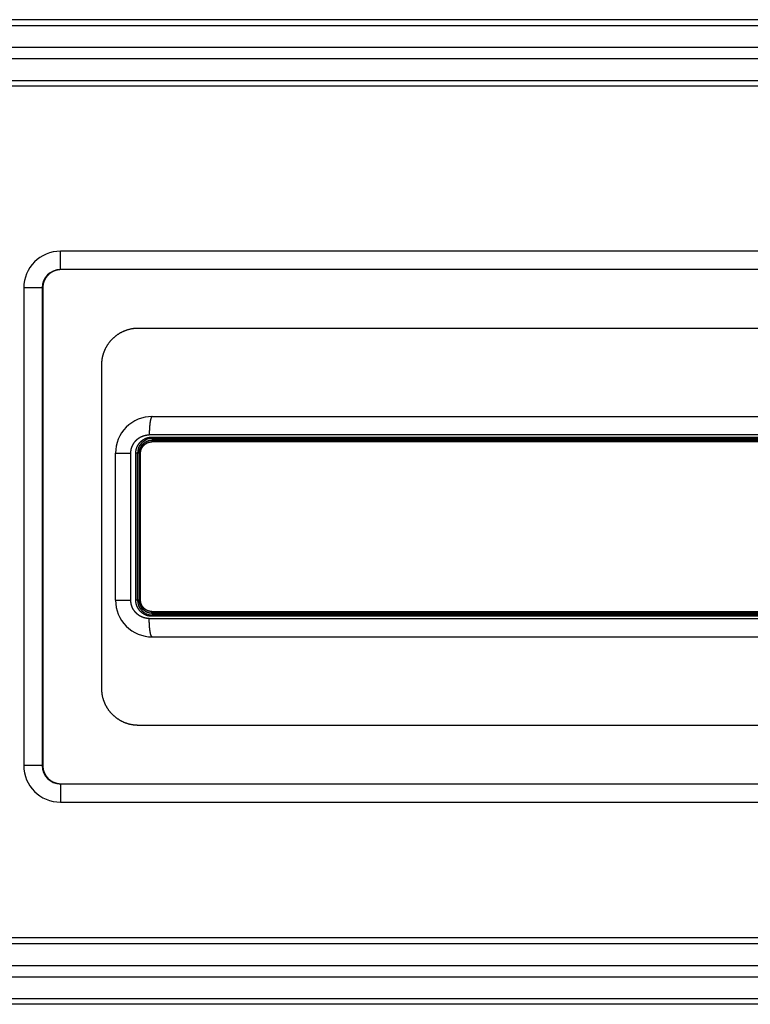
# Model space of a CAD drawing. Units: millimetres. Extents: x 63974 to 304533, y -19038 to 15937.
# Drawn here: x 67400 to 67500, y 8163 to 8297 of the extents above; entities that cross this region are included whole.
import ezdxf

# ---------------------------------------------------------------- set-up
doc = ezdxf.new("R2010")
doc.units = ezdxf.units.MM
doc.header["$LTSCALE"] = 46.255
doc.layers.get('0').update_dxf_attribs({"linetype": 'CONTINUOUS'})

msp = doc.modelspace()

# ---------------------------------------------------------------- linework, layer by layer
at = {"color": 9, "linetype": 'Continuous'}
for p, q in [((67901.5709, 8297.104), (67053.1146, 8297.104)), ((67053.1146, 8296.3275), (67901.5709, 8296.3275)), ((67053.1146, 8293.3585), (67901.5709, 8293.3585)), ((67053.1146, 8291.8055), (67901.5709, 8291.8055)), ((67053.1146, 8288.8365), (67901.5709, 8288.8365)), ((67901.5709, 8288.06), (67053.1146, 8288.06)), ((67405.6146, 8263.082), (67405.6146, 8265.582)), ((67590.6146, 8263.082), (67405.6146, 8263.082)), ((67403.1146, 8260.582), (67400.6146, 8260.582)), ((67403.1146, 8260.582), (67403.1146, 8195.582)), ((67578.5166, 8240.582), (67417.7126, 8240.582)), ((67418.0826, 8240.282), (67578.1466, 8240.282)), ((67578.0825, 8239.882), (67418.1467, 8239.882)), ((67578.1466, 8239.632), (67418.0826, 8239.632)), ((67413.1146, 8238.082), (67415.2, 8238.082)), ((67415.2, 8218.082), (67415.2, 8238.082)), ((67416.3475, 8238.082), (67415.8817, 8238.082)), ((67415.8817, 8218.082), (67415.8817, 8238.082)), ((67416.3475, 8218.082), (67416.3475, 8238.082)), ((67416.3646, 8238.082), (67416.532, 8238.082)), ((67416.532, 8218.082), (67416.532, 8238.082)), ((67413.1146, 8218.082), (67415.2, 8218.082)), ((67416.3475, 8218.082), (67415.8817, 8218.082)), ((67416.3646, 8218.082), (67416.532, 8218.082)), ((67417.7126, 8215.582), (67578.5166, 8215.582)), ((67418.0826, 8216.532), (67578.1466, 8216.532)), ((67578.1466, 8215.882), (67418.0826, 8215.882)), ((67418.1467, 8216.282), (67578.0825, 8216.282)), ((67403.1146, 8195.582), (67400.6146, 8195.582)), ((67405.6146, 8193.082), (67590.6146, 8193.082)), ((67405.6146, 8193.082), (67405.6146, 8190.582)), ((67880.1478, 8172.104), (67053.1146, 8172.104)), ((67053.1146, 8171.3275), (67880.1255, 8171.3275)), ((67053.1146, 8168.3585), (67880.337, 8168.3585)), ((67053.1146, 8166.8055), (67880.8854, 8166.8055)), ((67053.1146, 8163.8365), (67883.3081, 8163.8365)), ((67884.5693, 8163.06), (67053.1146, 8163.06))]:
    msp.add_line(p, q, dxfattribs=at)
at = {"color": 7, "linetype": 'Continuous'}
for p, q in [((67590.6146, 8265.582), (67405.6146, 8265.582)), ((67400.6146, 8260.582), (67400.6146, 8195.582)), ((67403.2101, 8260.582), (67403.2101, 8195.582)), ((67580.0322, 8255.082), (67416.197, 8255.082)), ((67411.2021, 8250.082), (67411.2021, 8206.082)), ((67418.1146, 8243.082), (67578.1146, 8243.082)), ((67418.1146, 8240.082), (67578.1146, 8240.082)), ((67418.1146, 8239.832), (67578.1146, 8239.832)), ((67413.1146, 8218.082), (67413.1146, 8238.082)), ((67416.1146, 8218.082), (67416.1146, 8238.082)), ((67416.3646, 8218.082), (67416.3646, 8238.082)), ((67578.1146, 8216.332), (67418.1146, 8216.332)), ((67418.1146, 8216.082), (67578.1146, 8216.082)), ((67418.1146, 8213.082), (67578.1146, 8213.082)), ((67416.197, 8201.082), (67580.0322, 8201.082)), ((67405.6146, 8190.582), (67590.6146, 8190.582))]:
    msp.add_line(p, q, dxfattribs=at)
for centre, radius, start, end in [((67405.6146, 8260.582), 5, 90, 180), ((67418.1146, 8238.082), 5, 89.999999, 180.000001), ((67418.1146, 8238.082), 2, 89.999996, 180.000005), ((67418.1146, 8238.082), 1.75, 89.999996, 180.000004), ((67418.1146, 8218.082), 5, 179.999999, 270.000001), ((67418.1146, 8218.082), 2, 179.999995, 270.000005), ((67418.1146, 8218.082), 1.75, 179.999996, 270.000004), ((67405.6146, 8195.582), 5, 180, 270)]:
    msp.add_arc(centre, radius, start, end, dxfattribs=at)
at = {"color": 9, "linetype": 'Continuous'}
for centre, start, end in [((67405.6146, 8260.582), 90, 180), ((67405.6146, 8195.582), 180, 270)]:
    msp.add_arc(centre, 2.5, start, end, dxfattribs=at)
at = {"color": 7, "linetype": 'Continuous'}
for points, start_tangent, end_tangent in [([(67405.7076, 8263.082), (67405.6342, 8263.0809), (67405.5608, 8263.0777), (67405.4876, 8263.0723), (67405.4146, 8263.0647), (67405.3419, 8263.0551), (67405.2695, 8263.0432), (67405.1974, 8263.0293), (67405.1259, 8263.0132), (67405.0548, 8262.9951), (67404.9843, 8262.9749), (67404.9145, 8262.9526), (67404.8454, 8262.9283), (67404.777, 8262.902), (67404.7095, 8262.8737), (67404.6428, 8262.8434), (67404.5771, 8262.8113), (67404.5125, 8262.7772), (67404.4488, 8262.7412), (67404.3863, 8262.7035), (67404.3249, 8262.6639), (67404.2648, 8262.6226), (67404.2059, 8262.5796), (67404.1483, 8262.5349), (67404.0921, 8262.4885), (67404.0373, 8262.4406), (67403.9839, 8262.3911), (67403.9321, 8262.3402), (67403.8817, 8262.2877), (67403.833, 8262.2339), (67403.7858, 8262.1787), (67403.7404, 8262.1222), (67403.6965, 8262.0644), (67403.6545, 8262.0055), (67403.6141, 8261.9453), (67403.5756, 8261.8841), (67403.5388, 8261.8218), (67403.5039, 8261.7585), (67403.4709, 8261.6942), (67403.4397, 8261.6291), (67403.4104, 8261.5631), (67403.3831, 8261.4963), (67403.3577, 8261.4288), (67403.3343, 8261.3606), (67403.3129, 8261.2918), (67403.2934, 8261.2224), (67403.276, 8261.1526), (67403.2606, 8261.0822), (67403.2472, 8261.0115), (67403.2359, 8260.9405), (67403.2266, 8260.8691), (67403.2194, 8260.7975), (67403.2142, 8260.7258), (67403.2111, 8260.6539), (67403.2101, 8260.582)], (-1, -0.00001024), (-0.00000846, -1)), ([(67416.197, 8255.082), (67416.0734, 8255.0805), (67415.9499, 8255.0759), (67415.8266, 8255.0682), (67415.7035, 8255.0575), (67415.5807, 8255.0438), (67415.4582, 8255.027), (67415.3363, 8255.0072), (67415.2148, 8254.9844), (67415.094, 8254.9586), (67414.9739, 8254.9298), (67414.8545, 8254.898), (67414.736, 8254.8633), (67414.6183, 8254.8257), (67414.5017, 8254.7852), (67414.3862, 8254.7418), (67414.2717, 8254.6956), (67414.1585, 8254.6466), (67414.0465, 8254.5949), (67413.9359, 8254.5404), (67413.8267, 8254.4832), (67413.719, 8254.4233), (67413.6128, 8254.3608), (67413.5083, 8254.2958), (67413.4054, 8254.2282), (67413.3042, 8254.1581), (67413.2048, 8254.0856), (67413.1073, 8254.0107), (67413.0117, 8253.9334), (67412.9181, 8253.8538), (67412.8264, 8253.772), (67412.7369, 8253.688), (67412.6495, 8253.6019), (67412.5643, 8253.5137), (67412.4812, 8253.4234), (67412.4005, 8253.3312), (67412.3221, 8253.2371), (67412.246, 8253.1411), (67412.1724, 8253.0433), (67412.1011, 8252.9438), (67412.0324, 8252.8426), (67411.9662, 8252.7398), (67411.9026, 8252.6355), (67411.8415, 8252.5297), (67411.7831, 8252.4225), (67411.7273, 8252.3139), (67411.6742, 8252.204), (67411.6238, 8252.0929), (67411.5762, 8251.9806), (67411.5313, 8251.8673), (67411.4892, 8251.7529), (67411.4499, 8251.6376), (67411.4135, 8251.5213), (67411.3799, 8251.4043), (67411.3492, 8251.2865), (67411.3213, 8251.168), (67411.2963, 8251.0489), (67411.2743, 8250.9292), (67411.2552, 8250.8091), (67411.2389, 8250.6885), (67411.2257, 8250.5677), (67411.2153, 8250.4465), (67411.208, 8250.3251), (67411.2035, 8250.2036), (67411.2021, 8250.082)], (-1, -0.00000522), (-0.00000531, -1)), ([(67411.2021, 8206.082), (67411.2035, 8205.9604), (67411.208, 8205.8389), (67411.2153, 8205.7175), (67411.2257, 8205.5964), (67411.2389, 8205.4755), (67411.2552, 8205.3549), (67411.2743, 8205.2348), (67411.2963, 8205.1151), (67411.3213, 8204.996), (67411.3492, 8204.8775), (67411.3799, 8204.7597), (67411.4135, 8204.6427), (67411.4499, 8204.5265), (67411.4892, 8204.4111), (67411.5313, 8204.2968), (67411.5762, 8204.1834), (67411.6238, 8204.0711), (67411.6742, 8203.96), (67411.7273, 8203.8502), (67411.7831, 8203.7416), (67411.8415, 8203.6343), (67411.9026, 8203.5285), (67411.9662, 8203.4242), (67412.0324, 8203.3214), (67412.1011, 8203.2202), (67412.1724, 8203.1207), (67412.246, 8203.0229), (67412.3221, 8202.9269), (67412.4005, 8202.8328), (67412.4812, 8202.7406), (67412.5643, 8202.6503), (67412.6495, 8202.5621), (67412.7369, 8202.476), (67412.8264, 8202.392), (67412.9181, 8202.3102), (67413.0117, 8202.2306), (67413.1073, 8202.1533), (67413.2048, 8202.0784), (67413.3042, 8202.0059), (67413.4054, 8201.9358), (67413.5083, 8201.8682), (67413.6128, 8201.8032), (67413.719, 8201.7407), (67413.8267, 8201.6808), (67413.9359, 8201.6236), (67414.0465, 8201.5691), (67414.1585, 8201.5174), (67414.2717, 8201.4684), (67414.3862, 8201.4222), (67414.5017, 8201.3788), (67414.6183, 8201.3383), (67414.736, 8201.3007), (67414.8545, 8201.266), (67414.9739, 8201.2342), (67415.094, 8201.2054), (67415.2148, 8201.1796), (67415.3363, 8201.1568), (67415.4582, 8201.137), (67415.5807, 8201.1202), (67415.7035, 8201.1065), (67415.8266, 8201.0958), (67415.9499, 8201.0881), (67416.0734, 8201.0835), (67416.197, 8201.082)], (0.0000053, -1), (1, -0.00000523)), ([(67403.2101, 8195.582), (67403.2111, 8195.5101), (67403.2142, 8195.4382), (67403.2194, 8195.3665), (67403.2266, 8195.2949), (67403.2359, 8195.2236), (67403.2472, 8195.1525), (67403.2606, 8195.0818), (67403.276, 8195.0114), (67403.2934, 8194.9416), (67403.3129, 8194.8722), (67403.3343, 8194.8034), (67403.3577, 8194.7352), (67403.3831, 8194.6677), (67403.4104, 8194.6009), (67403.4397, 8194.535), (67403.4709, 8194.4698), (67403.5039, 8194.4056), (67403.5388, 8194.3423), (67403.5756, 8194.2799), (67403.6141, 8194.2187), (67403.6545, 8194.1586), (67403.6965, 8194.0996), (67403.7404, 8194.0418), (67403.7858, 8193.9853), (67403.833, 8193.9301), (67403.8817, 8193.8763), (67403.9321, 8193.8238), (67403.9839, 8193.7729), (67404.0373, 8193.7234), (67404.0921, 8193.6755), (67404.1483, 8193.6291), (67404.2059, 8193.5844), (67404.2648, 8193.5414), (67404.3249, 8193.5001), (67404.3863, 8193.4605), (67404.4488, 8193.4228), (67404.5125, 8193.3868), (67404.5771, 8193.3528), (67404.6428, 8193.3206), (67404.7095, 8193.2903), (67404.777, 8193.262), (67404.8454, 8193.2357), (67404.9145, 8193.2114), (67404.9843, 8193.1891), (67405.0548, 8193.1689), (67405.1259, 8193.1508), (67405.1974, 8193.1347), (67405.2695, 8193.1208), (67405.3419, 8193.109), (67405.4146, 8193.0993), (67405.4876, 8193.0917), (67405.5608, 8193.0863), (67405.6342, 8193.0831), (67405.7076, 8193.082)], (0.00000846, -1), (1, -0.00001024))]:
    msp.add_spline(points, degree=3, dxfattribs=dict(at, start_tangent=start_tangent, end_tangent=end_tangent))
at = {"color": 9, "linetype": 'Continuous'}
for points, start_tangent, end_tangent in [([(67418.1146, 8243.082), (67418.1046, 8243.0812), (67418.0946, 8243.0789), (67418.0846, 8243.075), (67418.0746, 8243.0696), (67418.0646, 8243.0626), (67418.0547, 8243.0541), (67418.0448, 8243.044), (67418.035, 8243.0324), (67418.0252, 8243.0193), (67418.0154, 8243.0047), (67418.0057, 8242.9886), (67417.9961, 8242.9709), (67417.9866, 8242.9518), (67417.9771, 8242.9312), (67417.9677, 8242.9092), (67417.9585, 8242.8857), (67417.9493, 8242.8608), (67417.9402, 8242.8344), (67417.9312, 8242.8067), (67417.9224, 8242.7776), (67417.9136, 8242.7471), (67417.905, 8242.7152), (67417.8965, 8242.6821), (67417.8882, 8242.6476), (67417.8799, 8242.6119), (67417.8719, 8242.5748), (67417.864, 8242.5366), (67417.8562, 8242.4971), (67417.8486, 8242.4565), (67417.8412, 8242.4146), (67417.8339, 8242.3717), (67417.8268, 8242.3276), (67417.8199, 8242.2824), (67417.8132, 8242.2362), (67417.8067, 8242.189), (67417.8003, 8242.1407), (67417.7942, 8242.0915), (67417.7882, 8242.0414), (67417.7825, 8241.9903), (67417.7769, 8241.9384), (67417.7716, 8241.8856), (67417.7665, 8241.832), (67417.7616, 8241.7776), (67417.7569, 8241.7225), (67417.7524, 8241.6667), (67417.7482, 8241.6102), (67417.7442, 8241.5531), (67417.7404, 8241.4954), (67417.7369, 8241.4371), (67417.7335, 8241.3782), (67417.7305, 8241.3189), (67417.7276, 8241.2591), (67417.725, 8241.1989), (67417.7227, 8241.1383), (67417.7206, 8241.0774), (67417.7187, 8241.0161), (67417.7171, 8240.9546), (67417.7157, 8240.8929), (67417.7146, 8240.8309), (67417.7137, 8240.7688), (67417.7131, 8240.7066), (67417.7127, 8240.6443), (67417.7126, 8240.582)], (-1, 0), (0, -1)), ([(67415.2, 8238.082), (67415.2006, 8238.1336), (67415.2022, 8238.1851), (67415.2049, 8238.2366), (67415.2086, 8238.288), (67415.2134, 8238.3393), (67415.2193, 8238.3906), (67415.2262, 8238.4417), (67415.2342, 8238.4926), (67415.2432, 8238.5434), (67415.2533, 8238.594), (67415.2644, 8238.6443), (67415.2766, 8238.6944), (67415.2898, 8238.7443), (67415.3041, 8238.7939), (67415.3193, 8238.8432), (67415.3356, 8238.8922), (67415.3529, 8238.9408), (67415.3712, 8238.989), (67415.3906, 8239.0369), (67415.4109, 8239.0844), (67415.4321, 8239.1314), (67415.4544, 8239.178), (67415.4776, 8239.2242), (67415.5018, 8239.2699), (67415.5269, 8239.315), (67415.5529, 8239.3596), (67415.5799, 8239.4037), (67415.6078, 8239.4473), (67415.6366, 8239.4902), (67415.6663, 8239.5326), (67415.6968, 8239.5743), (67415.7282, 8239.6154), (67415.7605, 8239.6559), (67415.7936, 8239.6957), (67415.8275, 8239.7348), (67415.8622, 8239.7732), (67415.8977, 8239.8109), (67415.934, 8239.8479), (67415.9711, 8239.8841), (67416.0089, 8239.9195), (67416.0474, 8239.9541), (67416.0867, 8239.988), (67416.1267, 8240.021), (67416.1673, 8240.0532), (67416.2086, 8240.0846), (67416.2505, 8240.1151), (67416.2931, 8240.1448), (67416.3363, 8240.1736), (67416.3801, 8240.2015), (67416.4244, 8240.2284), (67416.4693, 8240.2545), (67416.5148, 8240.2796), (67416.5607, 8240.3038), (67416.6072, 8240.3271), (67416.6541, 8240.3493), (67416.7015, 8240.3707), (67416.7493, 8240.391), (67416.7976, 8240.4103), (67416.8462, 8240.4287), (67416.8952, 8240.446), (67416.9446, 8240.4624), (67416.9943, 8240.4777), (67417.0443, 8240.4919), (67417.0946, 8240.5052), (67417.1452, 8240.5174), (67417.196, 8240.5286), (67417.247, 8240.5387), (67417.2982, 8240.5478), (67417.3496, 8240.5558), (67417.4012, 8240.5627), (67417.4529, 8240.5686), (67417.5047, 8240.5734), (67417.5566, 8240.5772), (67417.6086, 8240.5799), (67417.6606, 8240.5815), (67417.7126, 8240.582)], (0.00000007, 1), (1, 0.00000007)), ([(67415.8817, 8238.082), (67415.8824, 8238.1372), (67415.8845, 8238.1924), (67415.888, 8238.2475), (67415.8928, 8238.3026), (67415.899, 8238.3575), (67415.9067, 8238.4122), (67415.9156, 8238.4668), (67415.926, 8238.5211), (67415.9377, 8238.5751), (67415.9508, 8238.6288), (67415.9652, 8238.6822), (67415.981, 8238.7353), (67415.9981, 8238.7879), (67416.0165, 8238.8401), (67416.0363, 8238.8919), (67416.0573, 8238.9431), (67416.0797, 8238.9938), (67416.1033, 8239.044), (67416.1282, 8239.0935), (67416.1543, 8239.1425), (67416.1817, 8239.1907), (67416.2103, 8239.2383), (67416.24, 8239.2852), (67416.271, 8239.3313), (67416.3032, 8239.3767), (67416.3365, 8239.4212), (67416.3709, 8239.4649), (67416.4065, 8239.5078), (67416.4431, 8239.5497), (67416.4808, 8239.5908), (67416.5196, 8239.6308), (67416.5593, 8239.6699), (67416.6001, 8239.708), (67416.6418, 8239.7451), (67416.6845, 8239.7811), (67416.7281, 8239.816), (67416.7726, 8239.8499), (67416.818, 8239.8826), (67416.8642, 8239.9141), (67416.9112, 8239.9445), (67416.959, 8239.9737), (67417.0075, 8240.0016), (67417.0567, 8240.0284), (67417.1066, 8240.0539), (67417.1572, 8240.0781), (67417.2084, 8240.101), (67417.2602, 8240.1226), (67417.3125, 8240.1429), (67417.3653, 8240.1619), (67417.4186, 8240.1795), (67417.4724, 8240.1958), (67417.5266, 8240.2106), (67417.5811, 8240.2241), (67417.636, 8240.2362), (67417.6912, 8240.2469), (67417.7466, 8240.2562), (67417.8023, 8240.2641), (67417.8581, 8240.2705), (67417.9141, 8240.2756), (67417.9702, 8240.2791), (67418.0264, 8240.2813), (67418.0826, 8240.282)], (0.00000018, 1), (1, 0.00000015)), ([(67416.3475, 8238.082), (67416.3481, 8238.128), (67416.3498, 8238.174), (67416.3528, 8238.22), (67416.3569, 8238.2658), (67416.3622, 8238.3115), (67416.3686, 8238.3571), (67416.3762, 8238.4025), (67416.385, 8238.4477), (67416.3949, 8238.4927), (67416.406, 8238.5374), (67416.4182, 8238.5819), (67416.4316, 8238.626), (67416.4461, 8238.6697), (67416.4617, 8238.7131), (67416.4784, 8238.7561), (67416.4962, 8238.7986), (67416.5151, 8238.8407), (67416.5351, 8238.8823), (67416.5561, 8238.9234), (67416.5782, 8238.9639), (67416.6014, 8239.0039), (67416.6255, 8239.0433), (67416.6507, 8239.0821), (67416.6769, 8239.1202), (67416.704, 8239.1576), (67416.7322, 8239.1944), (67416.7612, 8239.2304), (67416.7912, 8239.2657), (67416.8221, 8239.3002), (67416.8539, 8239.3339), (67416.8865, 8239.3668), (67416.92, 8239.3988), (67416.9544, 8239.43), (67416.9895, 8239.4603), (67417.0254, 8239.4897), (67417.0621, 8239.5182), (67417.0995, 8239.5457), (67417.1376, 8239.5722), (67417.1764, 8239.5978), (67417.2159, 8239.6224), (67417.256, 8239.6459), (67417.2967, 8239.6684), (67417.3379, 8239.6899), (67417.3798, 8239.7103), (67417.4221, 8239.7296), (67417.465, 8239.7478), (67417.5083, 8239.7649), (67417.552, 8239.7808), (67417.5962, 8239.7957), (67417.6407, 8239.8094), (67417.6856, 8239.8219), (67417.7308, 8239.8333), (67417.7763, 8239.8434), (67417.8221, 8239.8525), (67417.868, 8239.8603), (67417.9142, 8239.8669), (67417.9605, 8239.8723), (67418.007, 8239.8766), (67418.0535, 8239.8796), (67418.1001, 8239.8814), (67418.1467, 8239.882)], (0.00000018, 1), (1, 0.00000016)), ([(67418.0826, 8240.282), (67418.0826, 8240.2728), (67418.0827, 8240.2636), (67418.0829, 8240.2544), (67418.0832, 8240.2453), (67418.0835, 8240.2362), (67418.0838, 8240.2273), (67418.0843, 8240.2184), (67418.0848, 8240.2098), (67418.0853, 8240.2012), (67418.086, 8240.1929), (67418.0867, 8240.1847), (67418.0874, 8240.1767), (67418.0882, 8240.169), (67418.0891, 8240.1615), (67418.09, 8240.1542), (67418.091, 8240.1473), (67418.092, 8240.1406), (67418.0931, 8240.1342), (67418.0942, 8240.1281), (67418.0953, 8240.1224), (67418.0965, 8240.117), (67418.0978, 8240.112), (67418.099, 8240.1073), (67418.1004, 8240.103), (67418.1017, 8240.099), (67418.1031, 8240.0955), (67418.1044, 8240.0924), (67418.1059, 8240.0896), (67418.1073, 8240.0873), (67418.1087, 8240.0854), (67418.1102, 8240.0839), (67418.1117, 8240.0829), (67418.1131, 8240.0822), (67418.1146, 8240.082)], (0, -1), (1, 0)), ([(67418.1146, 8239.832), (67418.1132, 8239.8318), (67418.1118, 8239.8312), (67418.1103, 8239.8302), (67418.1089, 8239.8288), (67418.1075, 8239.827), (67418.1061, 8239.8248), (67418.1047, 8239.8222), (67418.1034, 8239.8193), (67418.102, 8239.8159), (67418.1007, 8239.8122), (67418.0995, 8239.8081), (67418.0982, 8239.8037), (67418.097, 8239.7989), (67418.0958, 8239.7938), (67418.0947, 8239.7884), (67418.0936, 8239.7826), (67418.0925, 8239.7766), (67418.0915, 8239.7702), (67418.0905, 8239.7636), (67418.0896, 8239.7567), (67418.0887, 8239.7496), (67418.0879, 8239.7422), (67418.0871, 8239.7346), (67418.0864, 8239.7268), (67418.0858, 8239.7188), (67418.0852, 8239.7106), (67418.0846, 8239.7023), (67418.0842, 8239.6938), (67418.0838, 8239.6852), (67418.0834, 8239.6765), (67418.0831, 8239.6677), (67418.0829, 8239.6589), (67418.0827, 8239.6499), (67418.0826, 8239.641), (67418.0826, 8239.632)], (-1, 0), (0, -1)), ([(67418.1467, 8239.882), (67418.1467, 8239.8912), (67418.1466, 8239.9005), (67418.1464, 8239.9096), (67418.1462, 8239.9188), (67418.1459, 8239.9278), (67418.1455, 8239.9367), (67418.1451, 8239.9456), (67418.1446, 8239.9543), (67418.144, 8239.9628), (67418.1434, 8239.9712), (67418.1427, 8239.9793), (67418.1419, 8239.9873), (67418.1411, 8239.995), (67418.1403, 8240.0025), (67418.1393, 8240.0098), (67418.1384, 8240.0167), (67418.1373, 8240.0234), (67418.1363, 8240.0298), (67418.1351, 8240.0359), (67418.134, 8240.0416), (67418.1328, 8240.047), (67418.1315, 8240.052), (67418.1303, 8240.0567), (67418.1289, 8240.061), (67418.1276, 8240.065), (67418.1262, 8240.0685), (67418.1248, 8240.0716), (67418.1234, 8240.0744), (67418.122, 8240.0767), (67418.1205, 8240.0786), (67418.1191, 8240.0801), (67418.1176, 8240.0812), (67418.1161, 8240.0818), (67418.1146, 8240.082)], (0, 1), (-1, 0)), ([(67416.532, 8238.082), (67416.5325, 8238.1216), (67416.534, 8238.1613), (67416.5366, 8238.2008), (67416.5401, 8238.2403), (67416.5447, 8238.2797), (67416.5502, 8238.319), (67416.5568, 8238.3581), (67416.5644, 8238.397), (67416.5729, 8238.4358), (67416.5825, 8238.4743), (67416.593, 8238.5126), (67416.6045, 8238.5505), (67416.617, 8238.5882), (67416.6305, 8238.6256), (67416.6449, 8238.6626), (67416.6602, 8238.6993), (67416.6765, 8238.7355), (67416.6938, 8238.7713), (67416.7119, 8238.8067), (67416.731, 8238.8416), (67416.7509, 8238.8761), (67416.7717, 8238.91), (67416.7935, 8238.9433), (67416.816, 8238.9762), (67416.8394, 8239.0084), (67416.8637, 8239.04), (67416.8887, 8239.0711), (67416.9146, 8239.1014), (67416.9412, 8239.1311), (67416.9686, 8239.1602), (67416.9967, 8239.1885), (67417.0256, 8239.2161), (67417.0552, 8239.2429), (67417.0855, 8239.269), (67417.1164, 8239.2943), (67417.148, 8239.3188), (67417.1802, 8239.3425), (67417.2131, 8239.3654), (67417.2465, 8239.3874), (67417.2805, 8239.4085), (67417.3151, 8239.4288), (67417.3502, 8239.4482), (67417.3857, 8239.4667), (67417.4218, 8239.4842), (67417.4583, 8239.5008), (67417.4952, 8239.5165), (67417.5325, 8239.5312), (67417.5702, 8239.5449), (67417.6083, 8239.5577), (67417.6466, 8239.5695), (67417.6853, 8239.5803), (67417.7243, 8239.59), (67417.7635, 8239.5988), (67417.8029, 8239.6066), (67417.8425, 8239.6133), (67417.8823, 8239.619), (67417.9222, 8239.6237), (67417.9622, 8239.6273), (67418.0023, 8239.6299), (67418.0424, 8239.6315), (67418.0826, 8239.632)], (0.00000016, 1), (1, 0.00000016)), ([(67417.7126, 8215.582), (67417.6606, 8215.5825), (67417.6086, 8215.5841), (67417.5566, 8215.5868), (67417.5047, 8215.5906), (67417.4529, 8215.5954), (67417.4012, 8215.6013), (67417.3496, 8215.6082), (67417.2982, 8215.6162), (67417.247, 8215.6253), (67417.196, 8215.6354), (67417.1452, 8215.6466), (67417.0946, 8215.6588), (67417.0443, 8215.6721), (67416.9943, 8215.6863), (67416.9446, 8215.7017), (67416.8952, 8215.718), (67416.8462, 8215.7353), (67416.7976, 8215.7537), (67416.7493, 8215.773), (67416.7015, 8215.7934), (67416.6541, 8215.8147), (67416.6072, 8215.837), (67416.5607, 8215.8602), (67416.5148, 8215.8844), (67416.4693, 8215.9095), (67416.4244, 8215.9356), (67416.3801, 8215.9626), (67416.3363, 8215.9904), (67416.2931, 8216.0192), (67416.2505, 8216.0489), (67416.2086, 8216.0794), (67416.1673, 8216.1108), (67416.1267, 8216.143), (67416.0867, 8216.176), (67416.0474, 8216.2099), (67416.0089, 8216.2445), (67415.9711, 8216.28), (67415.934, 8216.3162), (67415.8977, 8216.3531), (67415.8622, 8216.3908), (67415.8275, 8216.4292), (67415.7936, 8216.4683), (67415.7605, 8216.5081), (67415.7282, 8216.5486), (67415.6968, 8216.5897), (67415.6663, 8216.6314), (67415.6366, 8216.6738), (67415.6078, 8216.7167), (67415.5799, 8216.7603), (67415.5529, 8216.8044), (67415.5269, 8216.849), (67415.5018, 8216.8942), (67415.4776, 8216.9398), (67415.4544, 8216.986), (67415.4321, 8217.0326), (67415.4109, 8217.0796), (67415.3906, 8217.1271), (67415.3712, 8217.175), (67415.3529, 8217.2232), (67415.3356, 8217.2719), (67415.3193, 8217.3208), (67415.3041, 8217.3701), (67415.2898, 8217.4197), (67415.2766, 8217.4696), (67415.2644, 8217.5197), (67415.2533, 8217.5701), (67415.2432, 8217.6206), (67415.2342, 8217.6714), (67415.2262, 8217.7223), (67415.2193, 8217.7734), (67415.2134, 8217.8247), (67415.2086, 8217.876), (67415.2049, 8217.9274), (67415.2022, 8217.9789), (67415.2006, 8218.0305), (67415.2, 8218.082)], (-1, 0.00000007), (-0.00000007, 1)), ([(67418.0826, 8215.882), (67418.0264, 8215.8827), (67417.9702, 8215.8849), (67417.9141, 8215.8885), (67417.8581, 8215.8935), (67417.8023, 8215.8999), (67417.7466, 8215.9078), (67417.6912, 8215.9171), (67417.636, 8215.9278), (67417.5811, 8215.9399), (67417.5266, 8215.9534), (67417.4724, 8215.9683), (67417.4186, 8215.9845), (67417.3653, 8216.0021), (67417.3125, 8216.0211), (67417.2602, 8216.0414), (67417.2084, 8216.063), (67417.1572, 8216.0859), (67417.1066, 8216.1101), (67417.0567, 8216.1356), (67417.0075, 8216.1624), (67416.959, 8216.1903), (67416.9112, 8216.2195), (67416.8642, 8216.2499), (67416.818, 8216.2815), (67416.7726, 8216.3142), (67416.7281, 8216.348), (67416.6845, 8216.3829), (67416.6418, 8216.4189), (67416.6001, 8216.456), (67416.5593, 8216.4941), (67416.5196, 8216.5332), (67416.4808, 8216.5733), (67416.4431, 8216.6143), (67416.4065, 8216.6562), (67416.3709, 8216.6991), (67416.3365, 8216.7428), (67416.3032, 8216.7873), (67416.271, 8216.8327), (67416.24, 8216.8788), (67416.2103, 8216.9257), (67416.1817, 8216.9733), (67416.1543, 8217.0216), (67416.1282, 8217.0705), (67416.1033, 8217.12), (67416.0797, 8217.1702), (67416.0573, 8217.2209), (67416.0363, 8217.2722), (67416.0165, 8217.3239), (67415.9981, 8217.3761), (67415.981, 8217.4287), (67415.9652, 8217.4818), (67415.9508, 8217.5352), (67415.9377, 8217.5889), (67415.926, 8217.6429), (67415.9156, 8217.6973), (67415.9067, 8217.7518), (67415.899, 8217.8065), (67415.8928, 8217.8614), (67415.888, 8217.9165), (67415.8845, 8217.9716), (67415.8824, 8218.0268), (67415.8817, 8218.082)], (-1, 0.00000017), (-0.00000016, 1)), ([(67418.1467, 8216.282), (67418.1001, 8216.2826), (67418.0535, 8216.2844), (67418.007, 8216.2874), (67417.9605, 8216.2917), (67417.9142, 8216.2971), (67417.868, 8216.3037), (67417.8221, 8216.3116), (67417.7763, 8216.3206), (67417.7308, 8216.3308), (67417.6856, 8216.3421), (67417.6407, 8216.3546), (67417.5962, 8216.3683), (67417.552, 8216.3832), (67417.5083, 8216.3991), (67417.465, 8216.4162), (67417.4221, 8216.4344), (67417.3798, 8216.4537), (67417.3379, 8216.4741), (67417.2967, 8216.4956), (67417.256, 8216.5181), (67417.2159, 8216.5416), (67417.1764, 8216.5662), (67417.1376, 8216.5918), (67417.0995, 8216.6183), (67417.0621, 8216.6459), (67417.0254, 8216.6743), (67416.9895, 8216.7037), (67416.9544, 8216.734), (67416.92, 8216.7652), (67416.8865, 8216.7973), (67416.8539, 8216.8301), (67416.8221, 8216.8638), (67416.7912, 8216.8984), (67416.7612, 8216.9336), (67416.7322, 8216.9696), (67416.704, 8217.0064), (67416.6769, 8217.0438), (67416.6507, 8217.0819), (67416.6255, 8217.1207), (67416.6014, 8217.1601), (67416.5782, 8217.2001), (67416.5561, 8217.2406), (67416.5351, 8217.2817), (67416.5151, 8217.3233), (67416.4962, 8217.3654), (67416.4784, 8217.4079), (67416.4617, 8217.4509), (67416.4461, 8217.4943), (67416.4316, 8217.538), (67416.4182, 8217.5821), (67416.406, 8217.6266), (67416.3949, 8217.6713), (67416.385, 8217.7163), (67416.3762, 8217.7615), (67416.3686, 8217.8069), (67416.3622, 8217.8525), (67416.3569, 8217.8982), (67416.3528, 8217.9441), (67416.3498, 8217.99), (67416.3481, 8218.036), (67416.3475, 8218.082)], (-1, 0.00000017), (-0.00000016, 1)), ([(67418.0826, 8216.532), (67418.0424, 8216.5325), (67418.0023, 8216.5341), (67417.9622, 8216.5367), (67417.9222, 8216.5403), (67417.8823, 8216.545), (67417.8425, 8216.5507), (67417.8029, 8216.5574), (67417.7635, 8216.5652), (67417.7243, 8216.574), (67417.6853, 8216.5837), (67417.6466, 8216.5945), (67417.6083, 8216.6063), (67417.5702, 8216.6191), (67417.5325, 8216.6328), (67417.4952, 8216.6475), (67417.4583, 8216.6632), (67417.4218, 8216.6798), (67417.3857, 8216.6974), (67417.3502, 8216.7158), (67417.3151, 8216.7352), (67417.2805, 8216.7555), (67417.2465, 8216.7766), (67417.2131, 8216.7986), (67417.1802, 8216.8215), (67417.148, 8216.8452), (67417.1164, 8216.8697), (67417.0855, 8216.895), (67417.0552, 8216.9211), (67417.0256, 8216.9479), (67416.9967, 8216.9755), (67416.9686, 8217.0038), (67416.9412, 8217.0329), (67416.9146, 8217.0626), (67416.8887, 8217.0929), (67416.8637, 8217.124), (67416.8394, 8217.1556), (67416.816, 8217.1878), (67416.7935, 8217.2207), (67416.7717, 8217.254), (67416.7509, 8217.288), (67416.731, 8217.3224), (67416.7119, 8217.3573), (67416.6938, 8217.3927), (67416.6765, 8217.4285), (67416.6602, 8217.4648), (67416.6449, 8217.5014), (67416.6305, 8217.5384), (67416.617, 8217.5758), (67416.6045, 8217.6135), (67416.593, 8217.6515), (67416.5825, 8217.6897), (67416.5729, 8217.7282), (67416.5644, 8217.767), (67416.5568, 8217.8059), (67416.5502, 8217.845), (67416.5447, 8217.8843), (67416.5401, 8217.9237), (67416.5366, 8217.9632), (67416.534, 8218.0027), (67416.5325, 8218.0424), (67416.532, 8218.082)], (-1, 0.00000016), (-0.00000016, 1)), ([(67418.1146, 8213.082), (67418.1046, 8213.0828), (67418.0946, 8213.0851), (67418.0846, 8213.089), (67418.0746, 8213.0944), (67418.0646, 8213.1014), (67418.0547, 8213.1099), (67418.0448, 8213.12), (67418.035, 8213.1316), (67418.0252, 8213.1447), (67418.0154, 8213.1593), (67418.0057, 8213.1754), (67417.9961, 8213.1931), (67417.9866, 8213.2122), (67417.9771, 8213.2328), (67417.9677, 8213.2548), (67417.9585, 8213.2783), (67417.9493, 8213.3032), (67417.9402, 8213.3296), (67417.9312, 8213.3573), (67417.9224, 8213.3865), (67417.9136, 8213.4169), (67417.905, 8213.4488), (67417.8965, 8213.4819), (67417.8882, 8213.5164), (67417.8799, 8213.5522), (67417.8719, 8213.5892), (67417.864, 8213.6274), (67417.8562, 8213.6669), (67417.8486, 8213.7076), (67417.8412, 8213.7494), (67417.8339, 8213.7923), (67417.8268, 8213.8364), (67417.8199, 8213.8816), (67417.8132, 8213.9278), (67417.8067, 8213.975), (67417.8003, 8214.0233), (67417.7942, 8214.0725), (67417.7882, 8214.1226), (67417.7825, 8214.1737), (67417.7769, 8214.2256), (67417.7716, 8214.2784), (67417.7665, 8214.332), (67417.7616, 8214.3864), (67417.7569, 8214.4415), (67417.7524, 8214.4973), (67417.7482, 8214.5538), (67417.7442, 8214.6109), (67417.7404, 8214.6687), (67417.7369, 8214.727), (67417.7335, 8214.7858), (67417.7305, 8214.8451), (67417.7276, 8214.9049), (67417.725, 8214.9651), (67417.7227, 8215.0257), (67417.7206, 8215.0866), (67417.7187, 8215.1479), (67417.7171, 8215.2094), (67417.7157, 8215.2711), (67417.7146, 8215.3331), (67417.7137, 8215.3952), (67417.7131, 8215.4574), (67417.7127, 8215.5197), (67417.7126, 8215.582)], (-1, 0), (0, 1)), ([(67418.1146, 8216.332), (67418.1132, 8216.3322), (67418.1118, 8216.3328), (67418.1103, 8216.3338), (67418.1089, 8216.3352), (67418.1075, 8216.337), (67418.1061, 8216.3392), (67418.1047, 8216.3418), (67418.1034, 8216.3448), (67418.102, 8216.3481), (67418.1007, 8216.3518), (67418.0995, 8216.3559), (67418.0982, 8216.3603), (67418.097, 8216.3651), (67418.0958, 8216.3702), (67418.0947, 8216.3756), (67418.0936, 8216.3814), (67418.0925, 8216.3874), (67418.0915, 8216.3938), (67418.0905, 8216.4004), (67418.0896, 8216.4073), (67418.0887, 8216.4144), (67418.0879, 8216.4218), (67418.0871, 8216.4294), (67418.0864, 8216.4372), (67418.0858, 8216.4452), (67418.0852, 8216.4534), (67418.0846, 8216.4617), (67418.0842, 8216.4702), (67418.0838, 8216.4788), (67418.0834, 8216.4875), (67418.0831, 8216.4963), (67418.0829, 8216.5052), (67418.0827, 8216.5141), (67418.0826, 8216.523), (67418.0826, 8216.532)], (-1, 0), (0, 1)), ([(67418.0826, 8215.882), (67418.0826, 8215.8912), (67418.0827, 8215.9005), (67418.0829, 8215.9096), (67418.0832, 8215.9188), (67418.0835, 8215.9278), (67418.0838, 8215.9367), (67418.0843, 8215.9456), (67418.0848, 8215.9543), (67418.0853, 8215.9628), (67418.086, 8215.9712), (67418.0867, 8215.9793), (67418.0874, 8215.9873), (67418.0882, 8215.995), (67418.0891, 8216.0025), (67418.09, 8216.0098), (67418.091, 8216.0167), (67418.092, 8216.0234), (67418.0931, 8216.0298), (67418.0942, 8216.0359), (67418.0953, 8216.0416), (67418.0965, 8216.047), (67418.0978, 8216.052), (67418.099, 8216.0567), (67418.1004, 8216.061), (67418.1017, 8216.065), (67418.1031, 8216.0685), (67418.1044, 8216.0716), (67418.1059, 8216.0744), (67418.1073, 8216.0767), (67418.1087, 8216.0786), (67418.1102, 8216.0801), (67418.1117, 8216.0812), (67418.1131, 8216.0818), (67418.1146, 8216.082)], (0, 1), (1, 0)), ([(67418.1467, 8216.282), (67418.1467, 8216.2728), (67418.1466, 8216.2636), (67418.1464, 8216.2544), (67418.1462, 8216.2453), (67418.1459, 8216.2362), (67418.1455, 8216.2273), (67418.1451, 8216.2184), (67418.1446, 8216.2098), (67418.144, 8216.2012), (67418.1434, 8216.1929), (67418.1427, 8216.1847), (67418.1419, 8216.1767), (67418.1411, 8216.169), (67418.1403, 8216.1615), (67418.1393, 8216.1542), (67418.1384, 8216.1473), (67418.1373, 8216.1406), (67418.1363, 8216.1342), (67418.1351, 8216.1281), (67418.134, 8216.1224), (67418.1328, 8216.117), (67418.1315, 8216.112), (67418.1303, 8216.1073), (67418.1289, 8216.103), (67418.1276, 8216.099), (67418.1262, 8216.0955), (67418.1248, 8216.0924), (67418.1234, 8216.0896), (67418.122, 8216.0873), (67418.1205, 8216.0854), (67418.1191, 8216.0839), (67418.1176, 8216.0829), (67418.1161, 8216.0822), (67418.1146, 8216.082)], (0, -1), (-1, 0))]:
    msp.add_spline(points, degree=3, dxfattribs=dict(at, start_tangent=start_tangent, end_tangent=end_tangent))

doc.saveas('drawing.dxf')
